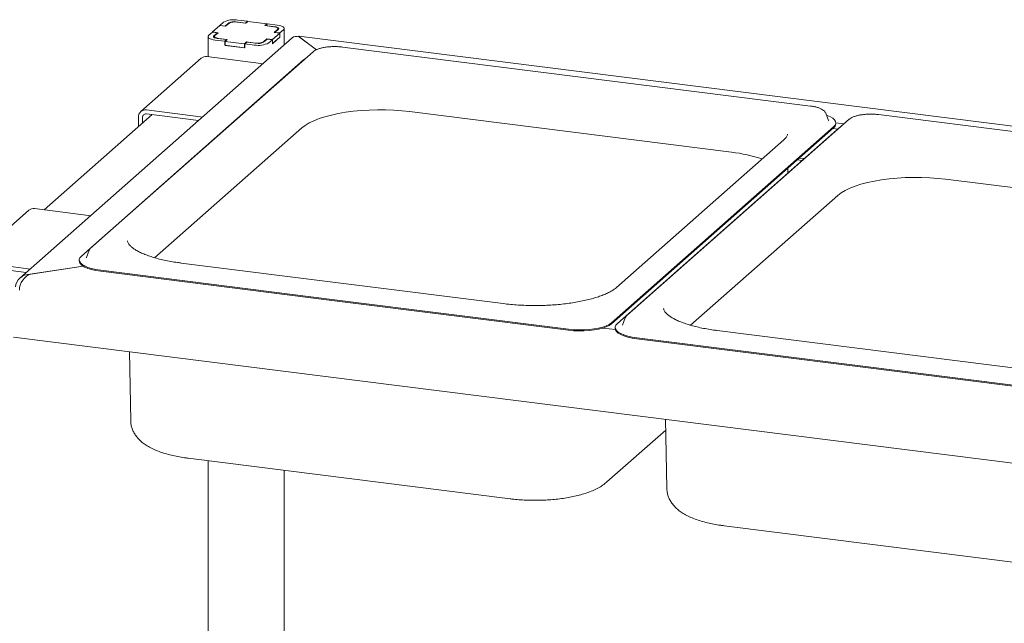
# Paper-space layout 'GMME Blatt4' of a CAD drawing. Units: millimetres. Extents: x 5 to 415, y 5 to 292.
# Drawn here: x 278 to 307, y 157 to 174 of the extents above; entities that cross this region are included whole.
import ezdxf

# ---------------------------------------------------------------- set-up
doc = ezdxf.new("R2010")
doc.units = ezdxf.units.MM

psp = doc.layouts.new('GMME Blatt4')

# ---------------------------------------------------------------- linework, layer by layer
at = {"color": 7, "linetype": 'Continuous', "lineweight": 15}
for p, q in [((285.09742, 174.38169), (284.8168, 174.41705)), ((284.2874, 174.25657), (284.07527, 174.06949)), ((284.4511, 174.23595), (284.2874, 174.25657)), ((284.39788, 174.35401), (284.29182, 174.26047)), ((284.44382, 174.24132), (284.29182, 174.26047)), ((284.29182, 174.25602), (284.29182, 174.26047)), ((284.54989, 174.33486), (284.44382, 174.24132)), ((284.44382, 174.23687), (284.44382, 174.24132)), ((284.54832, 174.3217), (284.4511, 174.23595)), ((285.03997, 174.33102), (284.75935, 174.36638)), ((285.04724, 174.32565), (284.79, 174.35806)), ((285.09742, 174.38169), (285.03997, 174.33102)), ((285.03997, 174.33102), (285.03997, 174.32657)), ((285.10911, 174.38022), (285.04724, 174.32565)), ((285.09742, 174.36991), (285.09742, 174.38169)), ((285.67036, 174.30951), (285.10911, 174.38022)), ((285.60849, 174.25494), (285.67036, 174.30951)), ((285.86573, 174.22253), (285.60849, 174.25494)), ((285.6246, 174.25737), (285.68206, 174.30803)), ((285.90523, 174.22201), (285.6246, 174.25737)), ((285.6246, 174.25291), (285.6246, 174.25737)), ((285.67036, 174.29772), (285.67036, 174.30951)), ((285.96268, 174.27268), (285.68206, 174.30803)), ((285.8776, 174.05623), (285.97483, 174.14197)), ((285.89371, 174.05865), (285.99978, 174.15219)), ((285.98694, 174.14087), (285.98694, 174.16407)), ((286.04572, 174.0395), (286.15179, 174.13304)), ((286.17278, 173.69401), (286.17278, 174.17134)), ((286.40387, 173.89782), (278.44356, 166.87748)), ((283.94379, 173.93375), (283.94379, 173.34653)), ((284.07085, 174.06559), (283.96478, 173.97205)), ((284.07085, 174.06559), (284.22285, 174.04644)), ((284.07527, 174.06949), (284.23896, 174.04887)), ((284.07527, 174.06504), (284.07527, 174.06949)), ((284.22285, 174.04644), (284.11679, 173.9529)), ((284.12963, 173.94102), (284.12963, 173.90578)), ((284.23896, 174.04887), (284.14174, 173.96312)), ((284.15389, 173.83241), (284.43451, 173.79706)), ((284.21134, 173.88308), (284.49196, 173.84773)), ((284.22285, 174.04644), (284.22285, 174.03466)), ((284.25083, 173.88256), (284.50807, 173.85015)), ((284.49196, 173.84773), (284.43451, 173.79706)), ((284.50807, 173.85015), (284.4462, 173.79558)), ((284.49196, 173.83594), (284.49196, 173.84773)), ((285.56668, 173.77023), (285.67274, 173.86377)), ((285.56824, 173.7834), (285.66547, 173.86914)), ((285.66547, 173.86914), (285.82917, 173.84852)), ((285.66547, 173.85736), (285.66547, 173.86914)), ((285.67274, 173.86377), (285.82475, 173.84462)), ((285.71868, 173.75108), (285.82475, 173.84462)), ((285.82475, 173.72677), (286.04572, 173.92165)), ((285.82475, 173.72677), (285.82475, 173.84462)), ((285.82917, 173.84852), (286.0413, 174.0356)), ((285.82917, 173.73067), (286.0413, 173.91775)), ((285.82917, 173.73067), (285.82917, 173.84852)), ((286.0413, 174.0356), (285.8776, 174.05623)), ((286.04572, 174.0395), (285.89371, 174.05865)), ((285.89371, 174.05865), (285.89371, 174.0542)), ((286.0413, 173.91775), (286.0413, 174.0356)), ((286.04572, 173.92165), (286.0413, 173.92221)), ((286.04572, 173.92165), (286.04572, 174.0395)), ((382.46134, 161.87097), (286.59695, 173.94875)), ((286.60504, 173.92878), (287.11622, 173.55131)), ((287.11622, 173.55131), (286.61595, 173.92073)), ((284.43451, 173.67921), (284.43451, 173.79706)), ((284.4462, 173.68952), (284.43451, 173.67921)), ((284.43451, 173.67921), (285.01914, 173.60555)), ((284.4462, 173.79558), (285.00745, 173.72487)), ((284.4462, 173.67773), (284.4462, 173.79558)), ((284.4462, 173.67773), (285.00745, 173.60702)), ((285.00745, 173.72487), (285.06932, 173.77944)), ((285.00745, 173.60702), (285.00745, 173.72487)), ((285.00745, 173.60702), (285.01914, 173.61733)), ((285.01914, 173.7234), (285.0766, 173.77407)), ((285.01914, 173.7234), (285.29977, 173.68805)), ((285.01914, 173.60555), (285.01914, 173.7234)), ((285.06932, 173.77944), (285.32656, 173.74703)), ((285.06932, 173.76765), (285.06932, 173.77944)), ((285.0766, 173.77407), (285.35722, 173.73871)), ((285.82475, 173.73122), (285.82917, 173.73067)), ((301.5523, 171.90561), (287.87421, 173.62889)), ((287.01945, 173.49253), (280.52379, 167.7639)), ((283.7462, 173.30239), (281.97843, 171.74336)), ((285.49007, 173.15172), (283.91156, 173.35059)), ((286.78424, 173.2851), (286.73807, 173.25061)), ((286.73807, 173.25061), (280.24241, 167.52198)), ((282.31001, 171.65277), (279.15657, 168.8717)), ((281.90994, 171.58533), (281.90994, 171.29994)), ((282.02687, 171.5706), (282.02687, 171.40306)), ((282.14379, 171.79157), (283.7223, 171.59269)), ((282.14379, 171.67372), (283.6647, 171.4821)), ((289.83666, 171.74068), (299.24927, 170.5548)), ((302.00156, 171.6982), (301.99785, 171.70653)), ((302.08467, 171.48471), (302.00156, 171.6982)), ((317.22049, 169.9316), (303.5424, 171.65488)), ((282.38285, 167.47263), (286.68455, 171.26637)), ((295.73521, 165.57007), (302.23087, 171.2987)), ((295.73521, 165.54061), (302.23087, 171.26924)), ((302.40626, 171.27661), (295.9106, 165.54798)), ((302.68764, 171.51853), (296.19198, 165.78989)), ((302.0862, 171.48051), (302.08467, 171.48471)), ((302.2106, 171.25137), (302.35676, 171.23295)), ((302.29342, 171.41771), (302.53834, 171.38685)), ((302.29352, 171.38356), (302.29352, 171.41302)), ((302.45243, 171.31109), (302.40626, 171.27661)), ((300.77154, 170.91294), (295.88809, 166.60614)), ((301.22871, 170.38542), (301.37487, 170.36701)), ((300.89145, 169.94067), (300.89422, 170.09043)), ((301.31046, 170.3102), (301.1643, 170.32861)), ((305.50485, 169.76667), (314.91746, 168.58079)), ((298.05104, 165.49862), (302.35274, 169.29237)), ((278.70806, 168.85917), (276.9403, 167.30015)), ((280.45194, 168.7085), (278.87342, 168.90737)), ((280.47172, 167.69285), (280.38861, 167.47936)), ((277.10566, 167.34835), (278.68417, 167.14947)), ((277.10566, 167.2305), (278.62657, 167.03888)), ((280.29501, 167.22534), (278.73847, 166.99113)), ((278.76264, 166.99476), (280.29501, 167.22534)), ((280.17976, 167.40767), (280.17976, 167.3782)), ((280.38861, 167.47936), (280.38653, 167.47347)), ((292.57563, 166.13092), (283.16302, 167.3168)), ((278.73847, 166.99113), (278.73847, 166.98661)), ((280.80682, 167.10521), (287.64586, 166.24358)), ((280.80682, 167.07575), (287.64586, 166.21411)), ((294.48491, 165.38194), (287.64586, 166.24358)), ((294.48491, 165.35247), (287.64586, 166.21411)), ((296.0568, 165.50535), (296.05472, 165.49946)), ((296.13991, 165.71884), (296.0568, 165.50535)), ((295.85361, 165.36934), (295.48196, 165.41617)), ((295.84795, 165.43366), (295.84795, 165.4042)), ((308.24382, 164.15691), (298.83121, 165.34279)), ((374.33715, 153.04543), (278.25511, 165.15063)), ((296.47501, 165.13121), (303.31406, 164.26957)), ((296.47501, 165.10175), (303.31406, 164.24011)), ((281.64792, 164.72317), (281.6852, 162.70967)), ((310.1531, 163.40793), (303.31406, 164.26957)), ((310.1531, 163.37847), (303.31406, 164.24011)), ((297.31611, 162.74917), (297.35339, 160.73566)), ((295.60397, 160.91839), (297.32196, 162.43352)), ((283.36025, 161.61249), (292.77286, 160.42661)), ((283.94379, 161.53897), (283.94379, 154.49035)), ((286.17278, 154.90687), (286.17278, 161.25814)), ((299.02844, 159.63848), (308.44105, 158.4526))]:
    psp.add_line(p, q, dxfattribs=at)
at = {"color": 7, "linetype": 'Continuous', "lineweight": 15, "flags": 128}
for points in [[(285.97483, 174.14197), (285.98439, 174.1538), (285.98685, 174.16603), (285.9821, 174.17818), (285.97033, 174.18978), (285.952, 174.2004), (285.9278, 174.20963), (285.89867, 174.2171), (285.86573, 174.22253)], [(285.99978, 174.15219), (286.00807, 174.16244), (286.0102, 174.17304), (286.00608, 174.18357), (285.99588, 174.19363), (285.97999, 174.20283), (285.95902, 174.21083), (285.93378, 174.2173), (285.90523, 174.22201)], [(286.15179, 174.13304), (286.16836, 174.15355), (286.17262, 174.17474), (286.16439, 174.1958), (286.14399, 174.21592), (286.11221, 174.23432), (286.07027, 174.25031), (286.01978, 174.26326), (285.96268, 174.27268)], [(283.96478, 173.97205), (283.9482, 173.95155), (283.94395, 173.93036), (283.95218, 173.9093), (283.97257, 173.88918), (284.00435, 173.87077), (284.04629, 173.85478), (284.09678, 173.84183), (284.15389, 173.83241)], [(284.11679, 173.9529), (284.1085, 173.94265), (284.10637, 173.93205), (284.11048, 173.92152), (284.12068, 173.91146), (284.13657, 173.90226), (284.15754, 173.89427), (284.18279, 173.88779), (284.21134, 173.88308)], [(284.14174, 173.96312), (284.13217, 173.95129), (284.12972, 173.93906), (284.13447, 173.92692), (284.14623, 173.91531), (284.16457, 173.90469), (284.18876, 173.89547), (284.21789, 173.88799), (284.25083, 173.88256)], [(285.49007, 173.15172), (285.53569, 173.14144), (285.54326, 173.13884)], [(283.7755, 171.57981), (283.76793, 171.58242), (283.7223, 171.59269)], [(286.68455, 171.26637), (286.78031, 171.33972), (286.89718, 171.40959), (287.03403, 171.47531), (287.18955, 171.53623), (287.36223, 171.59178), (287.55041, 171.64143), (287.75229, 171.68468), (287.96591, 171.72113), (288.18923, 171.75043), (288.42008, 171.77229), (288.65625, 171.7865), (288.89546, 171.79292), (289.13541, 171.7915), (289.37378, 171.78225), (289.60829, 171.76525), (289.83666, 171.74068)], [(302.23087, 171.2987), (302.27335, 171.34743), (302.29244, 171.39776), (302.28767, 171.44847), (302.25916, 171.49831), (302.20761, 171.54605), (302.1343, 171.59052), (302.04101, 171.63061), (302.02575, 171.63607)], [(302.35274, 169.29237), (302.44851, 169.36572), (302.56537, 169.43558), (302.70222, 169.5013), (302.85774, 169.56222), (303.03042, 169.61778), (303.2186, 169.66742), (303.42048, 169.71067), (303.6341, 169.74713), (303.85742, 169.77642), (304.08827, 169.79828), (304.32444, 169.81249), (304.56365, 169.81892), (304.8036, 169.8175), (305.04197, 169.80824), (305.27648, 169.79125), (305.50485, 169.76667)], [(280.45194, 168.7085), (280.49756, 168.69822), (280.50513, 168.69562)], [(280.24241, 167.52198), (280.19993, 167.47326), (280.18085, 167.42292), (280.18561, 167.37221), (280.21412, 167.32237), (280.26567, 167.27463), (280.33899, 167.23017), (280.43227, 167.19008), (280.54322, 167.15534), (280.6691, 167.12682), (280.80682, 167.10521)], [(280.4757, 167.70171), (280.47533, 167.70096), (280.47172, 167.69285)], [(280.17976, 167.3782), (280.18561, 167.34275), (280.21412, 167.29291), (280.26567, 167.24517), (280.33899, 167.20071), (280.43227, 167.16062), (280.54322, 167.12588), (280.6691, 167.09736), (280.80682, 167.07575)], [(278.73736, 167.13659), (278.72979, 167.1392), (278.68417, 167.14947)], [(294.48491, 165.38194), (294.63107, 165.36778), (294.78208, 165.36141), (294.93422, 165.363), (295.08374, 165.37251), (295.22695, 165.38969), (295.36034, 165.41413), (295.48062, 165.44522), (295.58483, 165.48221), (295.67039, 165.52417), (295.73521, 165.57007)], [(294.48491, 165.35247), (294.63107, 165.33832), (294.78208, 165.33195), (294.93422, 165.33354), (295.08374, 165.34304), (295.22695, 165.36023), (295.36034, 165.38467), (295.48062, 165.41576), (295.58483, 165.45274), (295.67039, 165.4947), (295.73521, 165.54061)], [(295.9106, 165.54798), (295.86813, 165.49925), (295.84904, 165.44892), (295.8538, 165.39821), (295.88231, 165.34837), (295.93386, 165.30063), (296.00718, 165.25616), (296.10046, 165.21607), (296.21141, 165.18134), (296.33729, 165.15281), (296.47501, 165.13121)], [(296.14389, 165.7277), (296.14352, 165.72695), (296.13991, 165.71884)], [(295.84795, 165.4042), (295.8538, 165.36874), (295.88231, 165.3189), (295.93386, 165.27117), (296.00718, 165.2267), (296.10046, 165.18661), (296.21141, 165.15187), (296.33729, 165.12335), (296.47501, 165.10175)]]:
    psp.add_lwpolyline(points, dxfattribs=at)
at = {"color": 7, "linetype": 'Continuous', "lineweight": 15}
for centre, radius, start, end in [((284.69718, 173.78845), 0.63987, 79.226133, 117.8883), ((284.721, 173.99541), 0.36916, 79.226133, 117.8883), ((284.69954, 174.05208), 0.31994, 79.226133, 117.8883), ((285.41938, 174.31664), 0.63987, 259.226133, 297.8883), ((285.39557, 174.10968), 0.36916, 259.226133, 297.8883), ((285.41703, 174.05301), 0.31994, 259.226133, 297.8883), ((283.88199, 173.14431), 0.20839, 81.841587, 130.661207), ((282.11336, 171.59037), 0.20348, 81.398635, 181.420609), ((282.12858, 171.57312), 0.10174, 81.398635, 181.420609), ((302.1438, 171.39128), 0.14992, 305.506261, 357.045838), ((298.75562, 166.16785), 4.41464, 71.681091, 83.579655), ((278.84385, 168.70109), 0.20839, 81.841587, 130.661207)]:
    psp.add_arc(centre, radius, start, end, dxfattribs=at)
for centre, major_axis, ratio, start_param, end_param in [((286.60504, 173.57523), (-0.15329, 0.35315), 0.67862014, 5.71412928, 6.49952745), ((286.61595, 173.5495), (-0.0201, 0.3993), 0.12475782, 5.89968344, 6.53665251), ((278.73847, 166.63757), (0.41494, 0.04993), 0.84422889, 1.46956398, 3.04036031), ((278.76264, 166.62353), (0.20521, 0.35274), 0.74039363, 0.66598748, 2.23678381)]:
    psp.add_ellipse(centre, major_axis=major_axis, ratio=ratio, start_param=start_param, end_param=end_param, dxfattribs=at)
for points, knots in [([(287.40143, 173.62611), (287.39022, 173.62481), (287.34252, 173.61927), (287.26573, 173.60293), (287.17439, 173.57731), (287.09586, 173.54485), (287.0469, 173.51566), (287.02423, 173.49656), (287.01945, 173.49253)], [0, 0, 0, 0, 0.06587678, 0.28012987, 0.49619686, 0.71543008, 0.93999412, 1, 1, 1, 1]), ([(287.63759, 173.64199), (287.62144, 173.64211), (287.56706, 173.64252), (287.48646, 173.63744), (287.42612, 173.6294), (287.40143, 173.62611)], [0, 0, 0, 0, 0.19979418, 0.67262755, 1, 1, 1, 1]), ([(287.87421, 173.62889), (287.85516, 173.63106), (287.79983, 173.63738), (287.72003, 173.64269), (287.65967, 173.64218), (287.63759, 173.64199)], [0, 0, 0, 0, 0.24972775, 0.72556752, 1, 1, 1, 1]), ([(301.99427, 171.7104), (301.98915, 171.72048), (301.97581, 171.74673), (301.93712, 171.78171), (301.87946, 171.81853), (301.80277, 171.8511), (301.71126, 171.87807), (301.62577, 171.89556), (301.57093, 171.90306), (301.5523, 171.90561)], [0, 0, 0, 0, 0.08919158, 0.23223047, 0.39587857, 0.57093323, 0.74333626, 0.91280067, 1, 1, 1, 1]), ([(303.06962, 171.6521), (303.05841, 171.6508), (303.01071, 171.64526), (302.93392, 171.62892), (302.84258, 171.6033), (302.76405, 171.57085), (302.71509, 171.54166), (302.69242, 171.52255), (302.68764, 171.51853)], [0, 0, 0, 0, 0.06587678, 0.28012987, 0.49619686, 0.71543008, 0.93999412, 1, 1, 1, 1]), ([(303.30578, 171.66798), (303.28963, 171.6681), (303.23525, 171.66851), (303.15465, 171.66344), (303.09431, 171.65539), (303.06962, 171.6521)], [0, 0, 0, 0, 0.19979418, 0.67262755, 1, 1, 1, 1]), ([(303.5424, 171.65488), (303.52335, 171.65706), (303.46802, 171.66338), (303.38822, 171.66869), (303.32786, 171.66817), (303.30578, 171.66798)], [0, 0, 0, 0, 0.24972775, 0.72556752, 1, 1, 1, 1]), ([(300.88068, 171.0874), (300.88088, 171.08529), (300.88216, 171.07227), (300.87595, 171.04935), (300.85758, 171.00941), (300.82542, 170.9642), (300.78969, 170.9302), (300.77154, 170.91294)], [0, 0, 0, 0, 0.051926593, 0.320841151, 0.552356457, 0.772686673, 1, 1, 1, 1]), ([(283.16302, 167.3168), (283.12654, 167.32158), (283.02083, 167.33545), (282.85197, 167.36283), (282.66107, 167.40046), (282.48195, 167.44314), (282.31609, 167.49023), (282.16498, 167.54114), (282.03, 167.59505), (281.91238, 167.651), (281.81313, 167.70779), (281.73295, 167.76395), (281.67202, 167.81769), (281.62971, 167.86692), (281.60463, 167.90958), (281.59341, 167.94109), (281.59308, 167.95761), (281.59294, 167.96474)], [0, 0, 0, 0, 0.03802237, 0.11016877, 0.18215625, 0.25390015, 0.32533034, 0.39636047, 0.46688611, 0.53678743, 0.60594304, 0.67427012, 0.74182081, 0.80899508, 0.87654645, 0.94670984, 1, 1, 1, 1]), ([(280.52379, 167.7639), (280.51494, 167.75572), (280.49645, 167.73864), (280.48521, 167.71711), (280.47936, 167.70589)], [0, 0, 0, 0, 0.47877258, 1, 1, 1, 1]), ([(295.88809, 166.60614), (295.87642, 166.59625), (295.8436, 166.56844), (295.77499, 166.52097), (295.67724, 166.46506), (295.56152, 166.40996), (295.42876, 166.35674), (295.27987, 166.30629), (295.11609, 166.25942), (294.93881, 166.21681), (294.74957, 166.17901), (294.54998, 166.14649), (294.34172, 166.11963), (294.12654, 166.09873), (293.9062, 166.08401), (293.6825, 166.07562), (293.45727, 166.07366), (293.23229, 166.07811), (293.00958, 166.08909), (292.78928, 166.10603), (292.64714, 166.12259), (292.57563, 166.13092)], [0, 0, 0, 0, 0.02824724, 0.07945274, 0.13099716, 0.18310986, 0.23580902, 0.28902883, 0.34268118, 0.39668065, 0.45095317, 0.50543744, 0.56008365, 0.61485127, 0.66970689, 0.72462228, 0.77957277, 0.83453581, 0.88948479, 0.94439535, 1, 1, 1, 1]), ([(296.19198, 165.78989), (296.18313, 165.78172), (296.16464, 165.76463), (296.1534, 165.7431), (296.14755, 165.73188)], [0, 0, 0, 0, 0.47877258, 1, 1, 1, 1]), ([(298.83121, 165.34279), (298.79473, 165.34758), (298.68902, 165.36145), (298.52016, 165.38882), (298.32926, 165.42645), (298.15014, 165.46913), (297.98428, 165.51623), (297.83317, 165.56713), (297.69819, 165.62104), (297.58057, 165.67699), (297.48132, 165.73379), (297.40114, 165.78994), (297.34021, 165.84368), (297.2979, 165.89291), (297.27282, 165.93557), (297.2616, 165.96708), (297.26127, 165.9836), (297.26113, 165.99074)], [0, 0, 0, 0, 0.03802237, 0.11016877, 0.18215625, 0.25390015, 0.32533034, 0.39636047, 0.46688611, 0.53678743, 0.60594304, 0.67427012, 0.74182081, 0.80899508, 0.87654645, 0.94670984, 1, 1, 1, 1]), ([(281.68719, 162.70931), (281.68798, 162.67984), (281.68985, 162.61059), (281.71518, 162.50487), (281.75733, 162.39562), (281.81522, 162.2941), (281.88727, 162.19969), (281.97433, 162.11125), (282.0784, 162.02752), (282.20219, 161.94798), (282.34682, 161.87357), (282.50963, 161.80642), (282.68564, 161.74803), (282.87022, 161.6987), (283.06166, 161.65794), (283.22608, 161.63019), (283.327, 161.61687), (283.36025, 161.61249)], [0, 0, 0, 0, 0.04106996, 0.09653375, 0.15180722, 0.20803741, 0.26652737, 0.32881995, 0.39664871, 0.47143788, 0.55287327, 0.63770811, 0.72139063, 0.80303418, 0.88289572, 0.96142011, 1, 1, 1, 1]), ([(292.77286, 160.42661), (292.80806, 160.42239), (292.91016, 160.41016), (293.08321, 160.39531), (293.2916, 160.3845), (293.50136, 160.38095), (293.71089, 160.38452), (293.91875, 160.39523), (294.12349, 160.41306), (294.32379, 160.43802), (294.51847, 160.47021), (294.70657, 160.50983), (294.88736, 160.55729), (295.0604, 160.61344), (295.22558, 160.67961), (295.37587, 160.75539), (295.5024, 160.83438), (295.57298, 160.89276), (295.60397, 160.91839)], [0, 0, 0, 0, 0.033639362, 0.09755258, 0.161164154, 0.224584614, 0.287951754, 0.351375009, 0.414966993, 0.478875267, 0.543274946, 0.608387045, 0.6745027, 0.74201147, 0.811412451, 0.883200649, 0.948713887, 1, 1, 1, 1]), ([(297.35538, 160.7353), (297.35617, 160.70584), (297.35804, 160.63658), (297.38337, 160.53086), (297.42552, 160.42161), (297.48341, 160.3201), (297.55546, 160.22569), (297.64252, 160.13724), (297.74659, 160.05351), (297.87038, 159.97397), (298.01501, 159.89957), (298.17782, 159.83241), (298.35383, 159.77403), (298.53841, 159.7247), (298.72985, 159.68393), (298.89427, 159.65618), (298.99519, 159.64287), (299.02844, 159.63848)], [0, 0, 0, 0, 0.04106996, 0.09653375, 0.15180722, 0.20803741, 0.26652737, 0.32881995, 0.39664871, 0.47143788, 0.55287327, 0.63770811, 0.72139063, 0.80303418, 0.88289572, 0.96142011, 1, 1, 1, 1])]:
    psp.add_open_spline(points, degree=3, knots=knots, dxfattribs=at)

doc.saveas('drawing.dxf')
